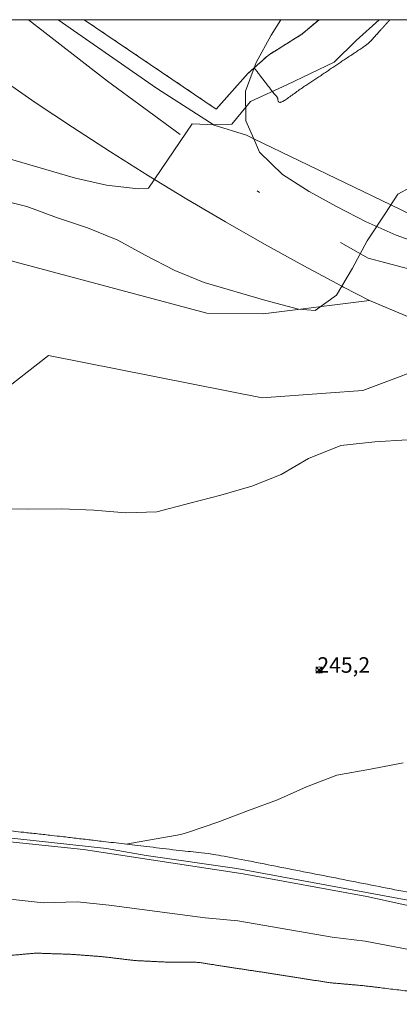
# Model space of a CAD drawing. Units: metres. Extents: x 228999 to 230001, y 3177500 to 3178001.
# Drawn here: x 229134 to 229146, y 3177968 to 3178000 of the extents above; entities that cross this region are included whole.
import ezdxf

# ---------------------------------------------------------------- set-up
doc = ezdxf.new("R2010")
doc.units = ezdxf.units.M
doc.header["$LTSCALE"] = 0.75
for name, pattern in [('BANCAL', [0]), ('CONTEL', [0]), ('CTALUD', [0]), ('DGN3', [12.291144, 8.194096, -4.097048]), ('DGN4', [16.388192, 8.194096, -4.097048, 0, -4.097048]), ('LELEC', [0])]:
    doc.linetypes.add(name, pattern=pattern)
doc.layers.get('0').update_dxf_attribs({"lineweight": 0})
for name, color, linetype, lineweight, true_color in [('1010', 7, 'Continuous', 0, 0xcdaa66), ('1011', 7, 'Continuous', 0, 0xebc278), ('1020', 7, 'Continuous', 0, 0x4f4f4f), ('1025', 7, 'Continuous', 0, 0x686868), ('1032', 7, 'CTALUD', 0, 0xcdaa66), ('1345', 7, 'CONTEL', 0, 0xbfbfbf), ('1346', 7, 'BANCAL', 0, 0x686868), ('1503', 7, 'Continuous', 0, 0xb47200), ('1530', 7, 'DGN4', 0, 0x000000), ('1648', 7, 'Continuous', 0, 0x000000), ('1745', 7, 'DGN3', 0, 0x00c900), ('1920', 7, 'Continuous', 0, 0x000000), ('1935', 7, 'Continuous', 0, 0x000000), ('5011', 7, 'Continuous', 0, 0xcdaa66), ('5920', 7, 'Continuous', 0, 0x000000)]:
    doc.layers.add(name, color=color, linetype=linetype, lineweight=lineweight, true_color=true_color)
doc.layers.add('1353', color=1, linetype='DGN3', lineweight=0)
doc.layers.add('5700', color=6, linetype='LELEC', lineweight=0)
doc.styles.add('StyleArial', font='arial.ttf')

# ---------------------------------------------------------------- blocks, each defined once
blk = doc.blocks.new('PTOTERR')
at = {"linetype": 'Continuous'}
for p, q in [((-0.1060660169750918, -0.1060660174116492), (0.1060660171788186, 0.1060660169459879)), ((0.1060660171788186, -0.1060660169459879), (-0.1060660171788186, 0.1060660169459879))]:
    blk.add_line(p, q, dxfattribs=at)
blk.add_circle((0, 0), 0.1, dxfattribs=at)

msp = doc.modelspace()

# ---------------------------------------------------------------- linework, layer by layer
at = {"layer": '1010', "lineweight": 0, "extrusion": (0, 0, -1), "elevation": -245, "flags": 128}
msp.add_lwpolyline([(-229146.466, 3177976.028000001), (-229145.4170000005, 3177975.823000001), (-229144.3339999998, 3177975.627), (-229143.346, 3177975.256999999), (-229142.4160000002, 3177974.834000001), (-229141.472, 3177974.488), (-229140.4840000002, 3177974.118000001), (-229139.506, 3177973.782), (-229139.2910000002, 3177973.710999999), (-229137.5159999998, 3177973.405)], dxfattribs=at)
at = {"layer": '1010', "lineweight": 0}
msp.add_open_spline([(229123.5880000005, 3177970.431, 240), (229123.664, 3177970.422000001, 240), (229124.7019999995, 3177970.338, 240), (229125.7060000002, 3177970.263000001, 240), (229126.7529999995, 3177970.213, 240), (229127.164, 3177970.239, 240), (229128.2019999995, 3177970.153999999, 240), (229129.3030000002, 3177970.161, 240), (229130.3839999995, 3177970.101, 240), (229131.398, 3177970.060000001, 240), (229132.4589999998, 3177969.932, 240), (229133.5549999998, 3177969.794, 240), (229134.608, 3177969.888000001, 240), (229135.733, 3177969.851, 240), (229136.7369999998, 3177969.777000001, 240), (229137.7989999995, 3177969.649, 240), (229138.846, 3177969.598, 240), (229139.87, 3177969.591, 240), (229140.955, 3177969.419, 240), (229141.9730000002, 3177969.267000001, 240), (229143.0580000003, 3177969.095000001, 240), (229144.1100000002, 3177968.934, 240), (229145.182, 3177968.839, 240), (229146.2429999998, 3177968.710999999, 240), (229147.3380000005, 3177968.573000001, 240), (229149.346, 3177968.424000001, 240), (229150.4510000005, 3177968.320000001, 240), (229151.5029999995, 3177968.158, 240), (229152.608, 3177968.054, 240), (229153.6799999998, 3177967.960000001, 240), (229155.6960000005, 3177967.588, 240), (229157.819, 3177967.332, 240), (229158.8169999998, 3177967.113, 240), (229159.8679999998, 3177966.950999999, 240), (229160.886, 3177966.799000001, 240), (229161.9239999995, 3177966.715, 240), (229162.995, 3177966.619999999, 240), (229164.0710000005, 3177966.414999999, 240), (229165.079, 3177966.229000001, 240), (229166.164, 3177966.058, 240), (229167.1519999998, 3177965.804, 240), (229168.165, 3177965.507999999, 240), (229169.137, 3177965.075999999, 240), (229170.1629999998, 3177964.702, 240), (229171.1260000003, 3177964.237, 240), (229172.0350000002, 3177963.714, 240), (229172.9340000005, 3177963.157, 240), (229173.8430000005, 3177962.634, 240), (229174.8169999998, 3177962.458000001, 240), (229175.8590000002, 3177962.263000001, 240), (229176.8370000002, 3177961.976, 240), (229177.7800000002, 3177961.443, 240), (229178.7529999995, 3177961.011, 240), (229179.824, 3177960.916999999, 240), (229180.8720000005, 3177960.866, 240), (229181.909, 3177960.782, 240), (229182.9270000002, 3177960.630000001, 240), (229183.8559999998, 3177960.174000001, 240), (229184.7259999998, 3177959.516000001, 240), (229185.4840000002, 3177958.854000001, 240), (229186.0719999998, 3177957.986, 240), (229187.6919999998, 3177956.888000001, 240), (229188.631, 3177956.466, 240), (229189.6859999998, 3177956.193, 240), (229191.6770000002, 3177955.609999999, 240), (229192.625, 3177955.221999999, 240), (229193.4809999998, 3177954.641000001, 240), (229194.4630000005, 3177954.243000001, 240), (229195.4749999995, 3177953.946, 240), (229196.5310000005, 3177953.673, 240), (229197.5930000005, 3177953.545, 240), (229198.694, 3177953.551999999, 240), (229199.7470000005, 3177953.646, 240), (229200.8200000002, 3177953.808, 240), (229201.8600000002, 3177953.98, 240), (229202.8789999998, 3177954.084000001, 240), (229203.9230000005, 3177954.143999999, 240), (229204.9469999998, 3177954.137, 240), (229205.9510000005, 3177954.062000001, 240), (229207.0180000002, 3177954.079, 240), (229208.0700000002, 3177953.916999999, 240), (229209.0829999995, 3177953.876, 240), (229210.1069999998, 3177953.869000001, 240), (229211.1449999995, 3177953.785, 240), (229212.1330000005, 3177953.532, 240), (229212.6179999998, 3177953.060000001, 240), (229213.4730000002, 3177952.479000001, 240), (229214.358, 3177952, 240), (229215.1500000005, 3177951.950999999, 240), (229215.8959999998, 3177952.244999999, 240), (229216.397, 3177952.831, 240), (229217.1059999998, 3177954.748, 240), (229217.113, 3177955.772, 240), (229217.3660000005, 3177956.76, 240), (229217.8449999998, 3177957.645, 240), (229217.8609999995, 3177957.823999999, 240), (229218.341, 3177958.709000001, 240), (229218.9110000003, 3177959.530999999, 240), (229219.5489999995, 3177960.333000001, 240), (229220.3269999995, 3177960.984999999, 240), (229220.8820000002, 3177961.005000001, 240), (229221.6720000003, 3177960.699999999, 240), (229222.71, 3177960.616, 240), (229223.142, 3177960.965, 240), (229223.7460000002, 3177961.777000001, 240), (229224.3839999995, 3177962.579, 240), (229225.08, 3177963.328, 240), (229225.8260000005, 3177963.622, 240), (229226.3219999998, 3177963.439999999, 240), (229227.7630000002, 3177962.832, 240)], degree=1, dxfattribs=at)
at = {"layer": '1011', "lineweight": 0, "extrusion": (0, 4.146410071331518e-08, 0.9999999999999991), "elevation": 248.1317727295832, "flags": 128}
msp.add_lwpolyline([(229133.4579999995, 3177995.598989713), (229135.887, 3177994.885989713), (229136.8849999998, 3177994.666989713), (229137.9129999998, 3177994.548989714), (229138.2460000002, 3177994.560989714), (229139.6610000003, 3177996.636989713), (229140.3849999998, 3177996.607989712), (229140.9409999995, 3177996.628989714), (229141.5448000002, 3177997.361089712), (229142.7153000002, 3177997.896089713), (229144.238, 3177998.628989714), (229144.9579999995, 3177999.333989714), (229145.6962503481, 3177999.999989713)], dxfattribs=at)
at = {"layer": '1011', "lineweight": 0, "extrusion": (0, 0, -1), "flags": 128}
for points, elevation in [([(-229146.6950000002, 3177994.59), (-229146.3020000002, 3177994.376), (-229145.9019999998, 3177993.76), (-229145.312, 3177992.871), (-229144.8320000005, 3177991.986), (-229144.319, 3177991.111), (-229143.625, 3177990.618000001), (-229143.0899999998, 3177990.664999999), (-229142.034, 3177990.937999999), (-229140.0439999998, 3177991.522), (-229139.0949999998, 3177991.91), (-229138.142, 3177992.409), (-229137.2570000002, 3177992.888000001), (-229136.2740000002, 3177993.286), (-229135.272, 3177993.617000001), (-229134.3140000002, 3177993.971000001), (-229133.3260000005, 3177994.223999999), (-229132.8559999998, 3177994.483999999)], -247), ([(-229172.0608000002, 3177971.839), (-229168.676, 3177970.671), (-229166.9239999995, 3177970.196), (-229165.8329999995, 3177970.223), (-229164.937, 3177969.789000001), (-229164.528, 3177969.396), (-229163.9019999998, 3177968.884), (-229163.4179999995, 3177968.732999999), (-229162.1960000005, 3177968.687999999), (-229158.415, 3177968.971000001), (-229157.363, 3177969.131999999), (-229148.5990000005, 3177971.226), (-229141.0939999995, 3177972.619999999), (-229138.1749999998, 3177973.037), (-229136.887, 3177973.267999999), (-229131.739, 3177973.824999999), (-229130.8559999998, 3177973.937000001), (-229129.38, 3177973.527000001), (-229128.6220000005, 3177973.566), (-229122.5429999995, 3177974.323000001), (-229114.0470000003, 3177975.48)], -243)]:
    msp.add_lwpolyline(points, dxfattribs=dict(at, elevation=elevation))
at = {"layer": '1011', "lineweight": 0, "extrusion": (-4.66139618138374e-07, -2.913372613364838e-08, -0.9999999999998911), "elevation": -246.199391585483, "flags": 128}
msp.add_lwpolyline([(-229126.7888853048, 3177983.864992828), (-229127.5078853052, 3177984.569992829), (-229128.3908853045, 3177985.079992828), (-229129.3958853045, 3177985.261992828), (-229130.1388853053, 3177985.043992828), (-229131.1308853048, 3177984.679992828), (-229132.2198853045, 3177984.396992828), (-229133.2718853048, 3177984.234992827), (-229134.3628853048, 3177984.208992829), (-229135.4308853048, 3177984.224992828), (-229136.4778853048, 3177984.174992829), (-229137.5158853045, 3177984.089992828), (-229138.5158853045, 3177984.126992828), (-229139.5848853048, 3177984.398992828), (-229140.5768853043, 3177984.657992828), (-229141.5778853045, 3177984.950992827), (-229142.5318853043, 3177985.329992828), (-229143.4148853048, 3177985.840992828), (-229144.455885305, 3177986.267992827), (-229145.552885305, 3177986.385992828), (-229146.5958853048, 3177986.446992829)], dxfattribs=at)
at = {"layer": '1011', "lineweight": 0, "extrusion": (-3.01222239358407e-07, 1.882638995990044e-08, -0.9999999999999546), "elevation": -242.0091846004237, "flags": 128}
msp.add_lwpolyline([(-229114.5579270941, 3177975.168004557), (-229121.8419270941, 3177974.309004557), (-229126.5369270933, 3177973.701004556), (-229129.3069270938, 3177973.402004558), (-229129.7269270938, 3177973.462004556), (-229130.0899270936, 3177973.575004556), (-229131.0279270938, 3177973.777004558), (-229131.6989270938, 3177973.690004556), (-229136.1439270941, 3177973.229004558), (-229141.2999270936, 3177972.450004556), (-229145.2989270934, 3177971.717004557), (-229150.2559270938, 3177970.630004558)], dxfattribs=at)
at = {"layer": '1011', "lineweight": 0, "extrusion": (4.176914029084324e-07, 0, 0.9999999999999128), "elevation": 241.0957008590031, "flags": 128}
msp.add_lwpolyline([(229118.5748993166, 3177972.715), (229121.1258993166, 3177972.439), (229122.2058993166, 3177972.434), (229125.6188993164, 3177972.02), (229126.6448993159, 3177971.957), (229128.7538993161, 3177971.778000001), (229130.2368993161, 3177971.838), (229131.5488993159, 3177971.875), (229134.8488993168, 3177971.512), (229135.9378993163, 3177971.539999999), (229136.9708993163, 3177971.439), (229140.0728993161, 3177971.024), (229141.1278993159, 3177970.935000001), (229144.1788993159, 3177970.405999999), (229145.2398993166, 3177970.278000001), (229148.7968993166, 3177969.602), (229149.8008993164, 3177969.527000001), (229150.8788993161, 3177969.393999999), (229153.5118993164, 3177968.879000001), (229154.5518993166, 3177968.739), (229157.2818993159, 3177968.176999999), (229158.6128993164, 3177967.969000001), (229161.3338993161, 3177967.629000001), (229162.9868993161, 3177967.456), (229164.4288993159, 3177967.125), (229166.3088993168, 3177966.664999999), (229168.4648993161, 3177965.969000001), (229168.9858993159, 3177965.759), (229169.9638993161, 3177965.471999999), (229170.9668993166, 3177965.142000001), (229171.9628993168, 3177964.665999999), (229172.8918993163, 3177964.210999999), (229173.8398993161, 3177963.823000001), (229174.9198993164, 3177963.505999999), (229175.9438993164, 3177963.499), (229177.0208993161, 3177963.550000001), (229178.0308993168, 3177963.619999999), (229179.0268993161, 3177963.767999999), (229180.1038993166, 3177963.818), (229181.1608993166, 3177963.801000001), (229182.2958993163, 3177963.798), (229183.3538993166, 3177963.780999999), (229184.3888993168, 3177963.441), (229185.3378993168, 3177963.052999999), (229186.3898993161, 3177962.891000001), (229187.4268993166, 3177962.807), (229188.4788993166, 3177962.645), (229189.4568993168, 3177962.357999999), (229190.3958993161, 3177961.936000001), (229191.4718993164, 3177961.731000001), (229192.4808993161, 3177961.801000001), (229193.5728993161, 3177961.774), (229194.6098993166, 3177961.689999999), (229195.7348993166, 3177961.653000001), (229196.8078993166, 3177961.814999999), (229197.8418993166, 3177961.841), (229198.9428993163, 3177961.848), (229199.9668993166, 3177961.841), (229201.0158993161, 3177962.046), (229202.0318993159, 3177962.261), (229203.0808993166, 3177962.467), (229204.0728993161, 3177962.725), (229205.0838993161, 3177963.051999999), (229206.0998993159, 3177963.267000001), (229207.1808993164, 3177963.206), (229208.1848993159, 3177963.131999999), (229209.2508993166, 3177962.892000001), (229210.1698993164, 3177962.403000001), (229211.1478993164, 3177962.116), (229212.1758993164, 3177961.998), (229212.6988993163, 3177962.284), (229213.6488993166, 3177962.775), (229214.6028993163, 3177963.155), (229215.5468993166, 3177963.501), (229215.5568993163, 3177963.534), (229216.2568993166, 3177964.172000001), (229217.1488993166, 3177964.716), (229219.6598993166, 3177965.064)], dxfattribs=at)
at = {"layer": '1032'}
msp.add_open_spline([(229113.6109999995, 3177975.746, 245.5449999999983), (229115.2680000002, 3177975.401000001, 245.4989999999962), (229119.9970000005, 3177974.784, 245.4429999999993), (229124.8940000002, 3177974.117000001, 245.5280000000057), (229128.5999999995, 3177973.763000001, 245.3870000000024), (229129.6430000002, 3177973.823999999, 245.3310000000056), (229131.0889999998, 3177974.131999999, 245.1900000000023), (229135.312, 3177973.664000001, 245.1900000000023), (229137.5159999998, 3177973.405, 244.9989999999962), (229140.5180000002, 3177973.052999999, 244.7400000000052), (229148.1040000003, 3177971.562000001, 244.2899999999936), (229155.2240000005, 3177969.934, 243.9989999999962), (229157.7520000002, 3177969.356000001, 243.8959999999934), (229159.4859999995, 3177969.397, 243.8959999999934)], degree=1, dxfattribs=at)
at = {"layer": '1345'}
for points in [[(229136.1652445335, 3178000, 249.5833180913736), (229140.4340000005, 3177997.114, 249.1530000000057)], [(229141.4699999998, 3177998.275, 249.1530000000057), (229140.4340000005, 3177997.114, 249.1530000000057)]]:
    msp.add_open_spline(points, degree=1, dxfattribs=at)
at = {"layer": '1346'}
for points in [[(229143.75347978, 3178000, 249.1476274161097), (229143.193, 3177999.528000001, 249.2100000000064), (229142.1169999995, 3177998.855, 249.1530000000057), (229141.6610000003, 3177998.446, 249.1530000000057)], [(229141.6610000003, 3177998.446, 249.1530000000057), (229141.4699999998, 3177998.275, 249.1530000000057)]]:
    msp.add_open_spline(points, degree=1, dxfattribs=at)
at = {"layer": '1353', "lineweight": 0}
msp.add_open_spline([(229146.0446808, 3178000, 247.4060000000027), (229145.3525999999, 3177999.2322, 247.4060000000027), (229142.5175999999, 3177997.332200001, 247.4060000000027), (229141.6610000003, 3177998.446, 249.1530000000057)], degree=1, dxfattribs=at)
at = {"layer": '1503', "lineweight": 0}
for points in [[(229147.4460000005, 3177993.366, 246.8502000000008), (229146.074, 3177994.026000001, 246.9995000000054), (229141.6459999998, 3177996.159, 247.7403999999951), (229141.4100000002, 3177996.272, 247.7808999999979), (229140.3618999999, 3177996.601299999, 247.8718999999983), (229138.4989999998, 3177997.794199999, 248.1218999999983), (229135.3307991881, 3178000, 248.7857120836914), (229135.3307991881, 3178000, 248.7857120836914), (229130.6227342899, 3178000, 249.4732833035116)], [(229133.392, 3177998.155999999, 248.9985000000015), (229134.5880000005, 3177997.334000001, 248.7406000000046), (229135.796, 3177996.528000001, 248.4890000000014), (229137.0149999998, 3177995.74, 248.2593999999954), (229138.245, 3177994.968, 248.0301999999938), (229138.4409999995, 3177994.848, 247.9997000000003), (229139.4850000002, 3177994.214, 247.8110000000015), (229140.7359999995, 3177993.477, 247.598800000007), (229141.9970000005, 3177992.757999999, 247.3993999999948), (229143.2680000002, 3177992.056, 247.2093000000023), (229144.4900000003, 3177991.403999999, 247.0002999999997), (229144.5489999995, 3177991.373, 247.0289000000048), (229145.386, 3177990.939999999, 246.9201999999932), (229148.5640000002, 3177989.608999999, 246.579700000002)], [(229147.807, 3177989.025, 246.578800000003), (229145.1730000005, 3177988.039000001, 246.2400000000052), (229143.9749999995, 3177987.949999999, 246.2397999999957), (229141.9119999995, 3177987.807, 246.1297999999952), (229135.0199999995, 3177989.168, 246.5314000000071), (229130.131, 3177985.363, 246.0525999999954), (229129.9699999998, 3177983.064999999, 245.9082000000053), (229124.9289999995, 3177978.865, 245.9198999999935), (229125.3880000002, 3177974.18, 245.5157000000036), (229124.7759999995, 3177974.267999999, 245.5528000000049), (229118.199, 3177975.223, 245.5192999999999), (229118.711, 3177975.691, 245.6588999999949), (229118.955, 3177976.214, 245.7998999999982), (229121.347, 3177978.238, 246.1493000000046), (229127.631, 3177982.673, 245.9110999999975), (229127.3210000005, 3177986.047000001, 246.466499999995), (229130.3600000002, 3177988.141000001, 246.542300000001), (229131.551, 3177991.098999999, 247.2872000000061), (229131.6849999995, 3177992.316, 246.4303000000073), (229131.9060000005, 3177992.723999999, 246.1374999999971), (229140.1289999998, 3177990.532, 246.2412999999942), (229141.954, 3177990.51, 246.3521999999939), (229145.386, 3177990.939999999, 246.9201999999932), (229148.5640000002, 3177989.608999999, 246.579700000002)]]:
    msp.add_polyline3d(points, dxfattribs=at)
at = {"layer": '1530', "lineweight": 0, "flags": 128}
msp.add_lwpolyline([(229134.3674382405, 3178000), (229136.9200999997, 3177998.0206), (229142.5899999998, 3177993.870300001), (229145.3393999999, 3177992.309699999), (229151.8797000003, 3177990.5802), (229163.8902000003, 3177989.489600001), (229175.2002999997, 3177989.6801), (229184.5596000004, 3177989.489600001), (229192.6205999999, 3177988.0601), (229204.9106000001, 3177984.7004), (229214.9796000001, 3177979.9705), (229223.2504000003, 3177976.219599999), (229227.4499000003, 3177975.270400001), (229231.6903, 3177974.5802), (229243.7600999997, 3177974.4901), (229269.0395999999, 3177973.489600001), (229278.0395999999, 3177972.889599999), (229291.8195000002, 3177972.389900001), (229297.6901000002, 3177972.079600001), (229306.0603, 3177970.329600001), (229309.8901000004, 3177968.870400001), (229312.9804999995, 3177967.219699999), (229315.5199999995, 3177964.7897), (229319.4705999997, 3177959.289799999), (229325.6003, 3177949.200300001), (229330.7295000005, 3177943.579600001), (229333.7000999999, 3177940.989900001), (229337.0404000003, 3177938.950099999), (229348.7006999998, 3177934.3104), (229357.2704999995, 3177931.9705), (229360.9804999995, 3177931.389900001), (229369.4797000001, 3177931.389900001), (229377.0102000003, 3177930.040300001), (229381.1399999998, 3177928.5606), (229383.7297000001, 3177926.869999999), (229386.2303, 3177924.5803), (229388.4954000003, 3177921.213199999)], dxfattribs=at)
at = {"layer": '1648', "lineweight": 0}
msp.add_polyline3d([(229143.75347978, 3178000, 249.1466803290579), (229136.1652445335, 3178000, 249.583278131139), (229140.4340000005, 3177997.114, 249.149900000004), (229141.4699999998, 3177998.275, 249.1490000000049), (229141.6610000003, 3177998.446, 249.1490999999951), (229142.1169999995, 3177998.855, 249.1496000000043), (229143.193, 3177999.528000001, 249.2085999999981), (229143.75347978, 3178000, 249.1466803290579)], close=True, dxfattribs=at)
at = {"layer": '1745', "lineweight": 0}
msp.add_polyline3d([(229147.3049999998, 3177992.661, 249.0409999999974), (229146.2460000002, 3177993.045, 249.0409999999974), (229145.273, 3177993.476, 249.2100000000064), (229144.3200000002, 3177993.975, 249.4349999999977), (229143.4349999995, 3177994.455, 249.4349999999977), (229142.5700000002, 3177995.002, 249.5470000000059), (229141.8310000002, 3177995.731000001, 249.6600000000035), (229141.6459999998, 3177996.159, 249.6839999999938), (229141.3940000002, 3177996.739, 249.7160000000003), (229141.381, 3177997.695000001, 249.7160000000003), (229141.6610000003, 3177998.446, 249.7160000000003), (229141.7259999998, 3177998.619999999, 249.7160000000003), (229142.205, 3177999.505000001, 249.7719999999972), (229142.5180231216, 3178000, 249.7719999999995), (229142.5180231216, 3178000, 249.7719999999995), (229148.0654117646, 3178000, 250.9972334267491)], dxfattribs=at)
at = {"layer": '1920', "lineweight": 0}
for points in [[(229070.5680965934, 3178000, 249.0001999999949), (229338.4947184515, 3178000, 224.0894422209865)], [(229338.4947184515, 3178000, 224.0894422209865), (229347.9689999995, 3177991.926999999, 224.7111000000004), (229349.7249999995, 3177990.976, 224.7517999999982), (229356.2340000002, 3177987.454, 224.8620999999985), (229356.8399999998, 3177987.126, 224.8764999999985), (229360.079, 3177985.373, 224.9995000000054), (229362.108, 3177984.276000001, 225.068299999999), (229362.8039999995, 3177983.817, 225.1300000000047), (229372.836, 3177977.213, 225.6389000000054), (229376.6670000005, 3177974.691, 225.8105000000069), (229378.6500000005, 3177973.386, 225.4204999999929), (229379.784, 3177972.640000001, 225.3104000000021), (229380.1069999998, 3177972.233999999, 225.2813000000024), (229380.7510000003, 3177971.429, 225.2231999999931), (229380.9400000005, 3177970.829, 225.210699999996), (229381.1320000002, 3177970.225, 225.6293000000005), (229381.3169999998, 3177969.685000001, 226.0019000000029), (229384.818, 3177959.499, 226.0007000000041), (229384.961, 3177959.083000001, 225.9719000000041), (229385.0149999998, 3177958.926999999, 225.9612999999954), (229387.8839999995, 3177950.581, 225.4618000000046), (229390.347, 3177930.304, 225.1067000000039), (229390.245, 3177929.49, 225.0883000000031), (229389.9749999995, 3177927.338, 225.0396000000037), (229389.9460000005, 3177927.103, 225.0341999999946), (229389.9079999998, 3177926.801000001, 225.0274000000063), (229389.83, 3177926.179, 225.013300000006), (229389.557, 3177925.059, 225.0001000000047), (229389.0269999998, 3177922.884, 224.8766000000032), (229388.8619999998, 3177922.205, 224.8378999999986), (229388.5920000002, 3177921.475, 224.8092999999935), (229387.9970000005, 3177919.863, 224.8558000000048), (229387.511, 3177918.544, 224.7740000000049), (229387.4460000005, 3177918.368000001, 224.7589000000007), (229387.2400000003, 3177917.960000001, 224.7299999999959), (229385.6009999998, 3177914.717, 224.3954999999987), (229383.352, 3177911.301000001, 224.1584000000003), (229383.1179999998, 3177911.021, 224.1453000000038), (229380.728, 3177908.164000001, 224.0117000000027), (229380.204, 3177907.665999999, 223.998900000006), (229379.8940000002, 3177907.372, 223.9349999999977), (229377.762, 3177905.346999999, 223.4951000000001), (229374.494, 3177902.887, 222.9958000000042), (229370.966, 3177900.817, 222.905700000003), (229367.2259999998, 3177899.163000001, 222.9103999999934), (229363.5949999998, 3177898.030999999, 222.9997000000003), (229363.2170000002, 3177897.914000001, 222.9407999999967), (229359.1969999998, 3177898.028999999, 222.8803999999946), (229356.7529999995, 3177898.098999999, 222.9989999999962), (229353.2350000002, 3177898.198999999, 223.0062999999936), (229340.6210000002, 3177898.561000001, 224.0001999999949), (229336.6900000005, 3177898.673, 224.0008999999991), (229332.171, 3177898.802999999, 223.0016000000032), (229325.846, 3177898.983999999, 222.0022999999928), (229317.6550000002, 3177899.218, 220.9983000000066), (229315.8030000002, 3177899.271, 221.0005999999994), (229314.9910000005, 3177899.295, 221.0390000000043), (229307.137, 3177899.405999999, 221.7954000000027), (229306.1789999995, 3177899.530999999, 222.0007000000041), (229305.063, 3177899.677999999, 221.696299999996), (229298.4579999995, 3177901.181, 223.0005999999994), (229288.4079999998, 3177903.468, 223.9940000000061), (229288.2939999998, 3177903.494999999, 223.9579999999987), (229277.9359999998, 3177904.621, 225.0007999999943), (229262.795, 3177906.267999999, 225.1291000000056), (229261.432, 3177906.814, 225.002800000002), (229257.7010000005, 3177908.309, 223.9980999999971), (229249.3320000005, 3177911.663000001, 223.9646000000066), (229248.0520000002, 3177912.185000001, 223.9921000000031), (229244.8509999998, 3177913.491, 225.0004000000044), (229234.9390000002, 3177917.535, 225.9937999999966), (229232.091, 3177918.697000001, 225.9646000000066), (229228.2879999998, 3177920.249, 226.0850000000064), (229214.8329999995, 3177927.310000001, 227.0001999999949), (229210.9100000002, 3177929.369999999, 228), (229210.6890000002, 3177929.486, 228.0421999999962), (229205.2400000003, 3177932.345000001, 228.8402999999962), (229203.4280000002, 3177933.296, 228.9988000000012), (229195.08, 3177937.679, 229.7321999999986), (229191.1560000005, 3177939.908, 229.9986000000063), (229184.6160000005, 3177943.624, 230.7896000000037), (229182.4009999995, 3177944.726, 230.9982000000018), (229176.086, 3177947.869999999, 231.9992000000057), (229168.2070000005, 3177951.793, 233.0004999999946), (229158.636, 3177956.558, 233.998900000006), (229154.7529999995, 3177958.491, 235.0005999999994), (229152.8250000002, 3177959.452, 235.3727999999974), (229147.8990000002, 3177961.301000001, 236.0007999999943), (229144.943, 3177962.411, 237.0004000000044), (229135.2819999995, 3177966.039999999, 238.0001000000047), (229129.5530000002, 3177968.191, 239.0004999999946), (229123.5880000005, 3177970.431, 240.0004000000044), (229120.2829999998, 3177971.673, 240.421199999997), (229118.5750000002, 3177972.715, 240.9965999999986), (229114.6919999998, 3177975.085999999, 241.9645000000019), (229114.5580000003, 3177975.168, 242.002999999997), (229114.0470000003, 3177975.48, 243.020399999994), (229113.6109999995, 3177975.746, 245.5427000000054), (229112.3669999995, 3177976.257999999, 245.642200000002), (229110.619, 3177977.572000001, 246.1068999999989), (229109.556, 3177978.223, 246.9986999999965), (229094.8779999995, 3177987.185000001, 247.5256999999983), (229093.5760000005, 3177987.98, 247.6707000000024), (229088.8229999998, 3177990.882999999, 247.4597000000067), (229083.7189999995, 3177993.164999999, 248.3295000000071), (229083.7130000005, 3177993.166999999, 248.329899999997), (229083.687, 3177993.177999999, 248.3347000000067), (229083.1270000002, 3177993.43, 248.3035999999993), (229077.4560000002, 3177996.221999999, 248.0721999999951), (229071.892, 3177999.221999999, 248.3552999999956), (229071.2810000005, 3177999.581, 249.0001999999949), (229070.5680965934, 3178000, 249.0001999999949)]]:
    msp.add_open_spline(points, degree=1, dxfattribs=at)
at = {"layer": '1935', "lineweight": 0, "extrusion": (0, 0, -1), "flags": 128}
msp.add_lwpolyline([(-229000, 3177500), (-229000, 3178000), (-230000, 3178000), (-230000, 3177500), (-229000, 3177500)], dxfattribs=at)
at = {"layer": '5011', "lineweight": 0, "extrusion": (7.62189173157673e-09, -4.763682332235457e-10, 1), "elevation": 220.0002343143894, "flags": 128}
msp.add_lwpolyline([(229367.2878304453, 3178000.000000105), (229376.0769983227, 3177993.929000104), (229394.1019983232, 3177983.258000104), (229396.5449983232, 3177981.462000104), (229402.8559983229, 3177975.437000106), (229404.5319983227, 3177973.129000105), (229405.4089983232, 3177970.345000105), (229407.3319983237, 3177959.588000104), (229409.0649983237, 3177954.231000105), (229410.1709983232, 3177951.748000104), (229414.6189983232, 3177943.914000106), (229418.2259983229, 3177933.227000105), (229418.8919983232, 3177930.421000105), (229419.384998323, 3177924.827000104), (229420.395998323, 3177919.690000104), (229420.0499983229, 3177914.112000105), (229419.4329983234, 3177911.491000105), (229419.2549983232, 3177903.870000104), (229418.7249983227, 3177901.278000106), (229416.2979983237, 3177896.754000105), (229414.6139983232, 3177894.502000105), (229411.901998323, 3177889.890000105), (229410.0409983234, 3177888.114000105), (229407.5699983234, 3177887.104000106), (229405.2859983234, 3177887.377000105), (229395.1199983232, 3177891.441000104), (229392.4969983237, 3177891.973000105), (229373.5859983232, 3177891.000000105), (229348.6929983232, 3177891.892000106), (229340.3509983229, 3177893.404000104), (229325.1509983227, 3177896.151000105), (229318.3209983237, 3177896.954000105), (229309.8839983227, 3177897.657000104), (229303.6569983227, 3177898.862000105), (229293.7689983234, 3177900.668000104), (229285.9579983227, 3177902.104000106), (229274.9439983232, 3177903.427000104), (229261.6559983237, 3177905.962000104), (229259.1299983232, 3177906.433000105), (229238.9549983232, 3177912.898000105), (229219.7999983229, 3177917.199000104), (229198.4309983232, 3177922.478000105), (229190.5609983229, 3177925.346000106), (229178.0069983234, 3177930.568000105), (229162.6309983232, 3177936.001000105), (229156.9289983227, 3177937.159000105), (229146.4839983234, 3177938.016000106), (229135.7989983227, 3177939.518000104), (229128.1729983237, 3177941.251000105), (229125.4429983232, 3177942.365000105), (229120.6299983232, 3177945.294000105), (229117.2569983234, 3177946.175000106), (229115.1509983227, 3177947.597000104), (229113.3699983232, 3177949.462000104), (229111.8879983234, 3177951.556000105), (229111.0919983234, 3177952.790000104), (229105.395998323, 3177957.675000106), (229103.0789983232, 3177959.253000105), (229093.4269983234, 3177964.436000105), (229083.9109983234, 3177968.980000105), (229081.2629983234, 3177969.739000105), (229075.5769983227, 3177969.462000104), (229062.5609983229, 3177967.224000104), (229054.9859983227, 3177966.399000105), (229044.2799983234, 3177965.873000104), (229036.2649983229, 3177965.845000105), (229027.8269983227, 3177966.333000105), (229019.2639983237, 3177967.633000104), (229011.9119983227, 3177969.839000104), (229009.634998323, 3177970.925000106), (229000.8409983232, 3177976.964000104), (228999.9999983232, 3177977.954185313)], dxfattribs=at)
at = {"layer": '5011', "lineweight": 0, "extrusion": (0, 5.743944687558818e-09, 1), "elevation": 205.018253980419, "flags": 128}
msp.add_lwpolyline([(229000, 3177951.984554378), (229004.165, 3177951.562998821), (229006.7580000005, 3177951.611998822), (229019.966, 3177954.676998822), (229047.8660000005, 3177958.231998824), (229064.8899999998, 3177957.386998822), (229070.6289999998, 3177956.820998823), (229076.3399999998, 3177955.801998822), (229084.1430000002, 3177952.973998822), (229093.2180000005, 3177947.511998822), (229114.42, 3177931.639998823), (229116.1220000005, 3177929.749998822), (229118.1279999995, 3177928.225998823), (229120.17, 3177926.734998822), (229125.3559999998, 3177924.033998822), (229128.1239999998, 3177922.951998822), (229133.495, 3177921.534998822), (229149.488, 3177918.723998822), (229157.347, 3177916.241998823), (229183.3109999998, 3177906.618998823), (229190.4299999998, 3177904.986998822), (229193.772, 3177903.595998823), (229196.2419999995, 3177902.695998823), (229198.5949999998, 3177901.777998823), (229201.1279999995, 3177901.013998823), (229203.6619999995, 3177900.327998822), (229206.137, 3177899.603998823), (229208.6380000002, 3177899.173998823), (229211.176, 3177898.644998822), (229213.7319999998, 3177898.056998822), (229216.289, 3177897.487998822), (229218.8820000002, 3177896.800998823), (229221.4390000002, 3177896.251998823), (229223.9189999998, 3177895.743998823), (229226.5149999998, 3177895.193998822), (229229.0939999995, 3177894.741998823), (229231.71, 3177895.034998822), (229234.1560000005, 3177895.625998823), (229255.4400000005, 3177892.752998823), (229276.8329999995, 3177888.427998822), (229303.4869999998, 3177883.698998821), (229314.1260000003, 3177881.097998822), (229333.6169999995, 3177878.667998822), (229341.943, 3177879.133998822), (229350.3739999998, 3177878.749998822), (229356.086, 3177877.455998823), (229368.773, 3177872.516998823), (229371.613, 3177871.854998823), (229376.7240000005, 3177871.704998822), (229381.8279999998, 3177872.621998822), (229384.591, 3177872.682998823), (229389.796, 3177872.561998823), (229395.329, 3177871.648998823), (229408.6730000005, 3177867.981998824), (229426.4579999995, 3177860.979998823), (229438.4079999998, 3177854.049998824), (229456.9289999995, 3177840.911998823), (229467.659, 3177832.786998823), (229474.0240000002, 3177827.179998822), (229483.0360000003, 3177816.678998822), (229487.7369999998, 3177809.728998823), (229492.1830000003, 3177799.836998822), (229496.2630000002, 3177783.707998823), (229500.6100000002, 3177770.899998823), (229502.0269999998, 3177765.720998823), (229505.5870000002, 3177758.264998823), (229506.818, 3177755.882998822), (229508.5599999995, 3177753.865998823), (229512.6859999998, 3177750.506998822), (229517.3279999998, 3177747.699998822), (229519.9220000003, 3177747.263998823), (229522.438, 3177747.518998822), (229525.029, 3177748.305998822), (229527.404, 3177749.254998823), (229538.7259999998, 3177755.799998824), (229540.932, 3177757.568998822), (229544.4450000002, 3177761.534998822), (229546.5549999998, 3177763.211998822), (229551.142, 3177766.210998822), (229560.9809999998, 3177771.033998822), (229563.529, 3177772.637998823), (229569.7929999995, 3177777.543998823), (229574.341, 3177782.897998822), (229577.7130000005, 3177787.557998823), (229578.2539999998, 3177790.078998822), (229583.295, 3177799.704998822), (229594.4809999998, 3177816.437998821), (229598.7580000005, 3177823.346998821), (229601.239, 3177828.371998822), (229604.1330000005, 3177836.100998823), (229606.4289999995, 3177840.962998822), (229608.4230000005, 3177843.218998823), (229610.5949999998, 3177844.378998823), (229613.806, 3177844.809998823), (229614.9749999995, 3177842.153998822), (229615.0159999998, 3177839.981998824), (229615.9859999995, 3177838.136998822), (229616.7580000005, 3177837.598998822), (229618.2410000005, 3177838.381998822), (229625.228, 3177850.616998823), (229627.6789999995, 3177855.713998822), (229628.7359999995, 3177858.097998822), (229629.3229999998, 3177860.790998822), (229629.0439999998, 3177862.487998822), (229627.3499999995, 3177863.957998823), (229622.114, 3177865.856998824), (229606.103, 3177868.948998821), (229604.5669999998, 3177869.568998822), (229603.2810000005, 3177871.958998824), (229603.1409999998, 3177873.086998822), (229598.6069999998, 3177873.840998822), (229593.0710000005, 3177873.728998823), (229590.1579999998, 3177874.154998822), (229577.421, 3177878.687998821), (229572.37, 3177880.750998823), (229560.6059999998, 3177887.988998822), (229558.603, 3177889.547998823), (229554.8210000005, 3177893.456998823), (229549.898, 3177897.015998824), (229545.2460000002, 3177901.013998823), (229525.7199999998, 3177916.256998822), (229523.5880000005, 3177918.558998823), (229516.995, 3177923.411998823), (229512.3480000002, 3177927.478998823), (229496.0070000002, 3177938.779998822), (229485.784, 3177943.787998823), (229480.4850000002, 3177945.795998822), (229473.404, 3177950.118998823), (229469.3499999995, 3177954.149998823), (229467.7079999995, 3177956.455998823), (229462.841, 3177965.995998822), (229458.3490000005, 3177973.132998822), (229455.2419999995, 3177977.209998823), (229453.1950000002, 3177979.191998823), (229448.721, 3177982.093998823), (229436.1969999998, 3177989.483998822), (229429.625, 3177994.684998823), (229428.8559999998, 3177995.817998822), (229428.9902999997, 3177996.289898822), (229429.1689999998, 3177996.917998822), (229430.6679999995, 3177997.384998823), (229454.7649999998, 3177990.149998823), (229466.363, 3177988.695998823), (229469.1780000002, 3177987.821998823), (229471.8219999998, 3177986.432998823), (229476.5250000005, 3177983.271998822), (229482.6449999995, 3177978.132998822), (229487.579, 3177975.307998823), (229492.199, 3177971.941998823), (229494.6399999998, 3177970.670998822), (229502.3710000002, 3177968.371998822), (229505.312, 3177968.399998823), (229507.926, 3177969.357998821), (229510.4919999995, 3177970.667998822), (229512.5240000002, 3177972.396998822), (229517.0470000003, 3177979.324998822), (229517.8039999995, 3177981.937998821), (229517.9620000002, 3177984.482998821), (229519.5640000002, 3177992.256998822), (229521.289, 3177997.503998823), (229521.8431909661, 3177999.999998822)], dxfattribs=at)
at = {"layer": '5011', "lineweight": 0, "extrusion": (-5.039022187821858e-07, 0, 0.9999999999998731), "elevation": 229.8846047904553, "flags": 128}
msp.add_lwpolyline([(229003.1781419555, 3178000), (229003.2351158687, 3177999.323999999), (229003.8271158679, 3177996.453), (229004.8091158689, 3177993.663000001), (229008.2931158679, 3177988.898), (229010.1611158687, 3177986.857000001), (229012.5041158682, 3177985.137), (229017.4681158689, 3177982.24), (229020.1881158684, 3177980.952), (229028.3831158689, 3177978.239), (229033.2991158679, 3177976.254000001), (229040.9171158689, 3177973.823000001), (229043.7251158679, 3177973.403999999), (229048.7601158682, 3177973.896), (229056.5091158679, 3177975.726), (229057.7821158679, 3177977.494000001), (229064.8071158684, 3177979.040999999), (229071.4251158681, 3177979.324999999), (229076.0411158686, 3177979.309), (229081.3571158681, 3177978.140000001), (229086.5821158689, 3177976.626), (229089.3411158684, 3177975.405), (229093.8501158679, 3177973.061000001), (229103.9171158689, 3177967.081), (229108.2321158681, 3177966.608999999), (229115.6491158686, 3177962.834000001), (229118.8021158686, 3177959.921), (229118.9331158686, 3177959.958000001), (229126.8861158684, 3177958.808), (229129.3021158686, 3177958.066), (229131.7341158686, 3177957.206), (229134.3221158681, 3177956.302999999), (229136.8021158686, 3177955.775), (229141.2571158686, 3177955.045), (229143.8101158679, 3177954.28), (229146.3051158681, 3177953.595000001), (229148.8441158679, 3177953.125), (229151.4971158688, 3177952.456), (229153.9931158681, 3177951.83), (229156.6511158679, 3177951.396), (229159.0831158679, 3177950.536), (229161.6951158686, 3177949.77), (229164.2281158684, 3177949.025), (229171.8451158681, 3177945.868000001), (229174.3051158681, 3177945.361), (229191.1561158689, 3177939.908)], dxfattribs=at)
at = {"layer": '5011', "lineweight": 0}
msp.add_open_spline([(229000, 3177943.065372977, 195), (229000.6500000005, 3177943.077, 195), (229008.7860000003, 3177943.937000001, 195), (229020.1430000002, 3177945.927999999, 195), (229044.8720000005, 3177951.954, 195), (229058.2920000005, 3177952.801000001, 195), (229063.5530000002, 3177952.439999999, 195), (229074.7980000005, 3177950.937999999, 195), (229080.0020000002, 3177949.636, 195), (229087.9249999998, 3177945.925000001, 195), (229103.7240000005, 3177934.903000001, 195), (229120.3930000002, 3177920.432, 195), (229133.9469999998, 3177911.578, 195), (229140.7879999998, 3177907.9, 195), (229154.8930000002, 3177902.301000001, 195), (229176.761, 3177893.210999999, 195), (229189.6339999995, 3177889.555, 195), (229195.0999999995, 3177888.487, 195), (229216.2810000005, 3177885.861, 195), (229251.3990000002, 3177880.777000001, 195), (229259.4579999995, 3177879.210000001, 195), (229270.1859999998, 3177876.387, 195), (229286.42, 3177872.873, 195), (229313.9289999995, 3177868.468, 195), (229322.0700000002, 3177867.744999999, 195), (229333.17, 3177867.425000001, 195), (229335.6849999995, 3177867.649, 195), (229340.9570000005, 3177869.032, 195), (229343.472, 3177869.225, 195), (229348.8020000002, 3177869.038000001, 195), (229351.7070000005, 3177868.469000001, 195), (229354.2649999998, 3177867.844000001, 195), (229359.113, 3177865.848999999, 195), (229369.0250000005, 3177860.285, 195), (229374.3399999998, 3177858.122, 195), (229382.1409999998, 3177856.278000001, 195), (229389.847, 3177855.753, 195), (229398.1619999995, 3177854.399, 195), (229420.3090000005, 3177848.77, 195), (229425.904, 3177846.506999999, 195), (229432.7680000002, 3177842.142999999, 195), (229439.273, 3177837.159, 195), (229449.136, 3177828.176000001, 195), (229463.4239999995, 3177816.517000001, 195), (229467.6579999998, 3177812.403000001, 195), (229472.6260000003, 3177806.074999999, 195), (229476.9469999998, 3177798.977, 195), (229479.3099999995, 3177793.996, 195), (229486.6260000003, 3177771.234999999, 195), (229488.955, 3177766.16, 195), (229494.495, 3177748.022, 195), (229499.0010000003, 3177738.033, 195), (229503.9649999998, 3177728.85, 195), (229509.6770000002, 3177715.414000001, 195), (229511.227, 3177713.244000001, 195), (229512.5209999998, 3177712.241, 195), (229515.0240000002, 3177711.932, 195), (229528.478, 3177711.651000001, 195), (229541.7350000002, 3177709.648, 195), (229546.6849999995, 3177707.964, 195), (229567.7319999998, 3177699.568, 195), (229580.2199999998, 3177694.195000001, 195), (229590.045, 3177688.947000001, 195), (229592.324, 3177687.105, 195), (229593.5590000005, 3177684.912, 195), (229599.1550000002, 3177678.631999999, 195), (229605.7829999998, 3177673.551999999, 195), (229610.289, 3177670.309, 195), (229614.806, 3177667.569, 195), (229617.1979999998, 3177666.509, 195), (229619.8169999998, 3177665.821, 195), (229622.3550000005, 3177665.666999999, 195), (229624.6150000003, 3177665.709000001, 195), (229627.1849999995, 3177666.936000001, 195), (229633.75, 3177671.301000001, 195), (229639.8090000005, 3177676.808, 195), (229641.455, 3177678.778000001, 195), (229644.1670000005, 3177683.422000001, 195), (229646.5420000005, 3177688.418, 195), (229648.8940000002, 3177696.49, 195), (229654.5360000003, 3177712.424000001, 195), (229657.6069999998, 3177723.051999999, 195), (229658.9450000002, 3177730.676999999, 195), (229660.0520000002, 3177741.852, 195), (229659.5769999995, 3177747.072000001, 195), (229658.7589999995, 3177749.664000001, 195), (229642.1059999998, 3177775.686000001, 195), (229634.523, 3177786.905999999, 195), (229630.8619999998, 3177791.415999999, 195), (229627.4340000005, 3177796.453, 195), (229626.4570000005, 3177798.986, 195), (229626.0779999998, 3177801.567, 195), (229626.2580000005, 3177809.312999999, 195), (229627.1950000002, 3177814.530999999, 195), (229632.29, 3177829.881999999, 195), (229635.0949999998, 3177837.189999999, 195), (229636.603, 3177842.676999999, 195), (229637.6289999998, 3177844.975, 195), (229640.431, 3177849.397, 195), (229643.7869999995, 3177853.429, 195), (229648.204, 3177859.853, 195), (229649.1069999998, 3177862.248, 195), (229649.5429999995, 3177867.509, 195), (229649.0039999998, 3177869.969000001, 195), (229646.7709999998, 3177873.786, 195), (229635.2259999998, 3177879.294, 195), (229624.7189999995, 3177882.142999999, 195), (229611.2599999998, 3177884.934, 195), (229608.7920000005, 3177885.368000001, 195), (229600.2010000005, 3177885.630999999, 195), (229586.9869999998, 3177887.535, 195), (229579.2769999998, 3177889.622, 195), (229574.3020000002, 3177891.785, 195), (229567.3770000002, 3177895.784, 195), (229560.6789999995, 3177900.642999999, 195), (229554.5, 3177905.960000001, 195), (229548.7740000002, 3177911.809, 195), (229545.3679999998, 3177916.15, 195), (229539.83, 3177921.637, 195), (229526.3820000002, 3177931.639, 195), (229521.4680000005, 3177934.778000001, 195), (229508.1260000003, 3177941.973999999, 195), (229519.7980000005, 3177941.941, 195), (229538.8310000002, 3177940.761, 195), (229541.6059999998, 3177940.939, 195), (229546.8540000003, 3177942.049000001, 195), (229552.7929999995, 3177946.965, 195), (229555.6320000002, 3177951.548, 195), (229556.1749999998, 3177954.104000001, 195), (229556.1739999995, 3177956.903000001, 195), (229555.556, 3177962.191, 195), (229555.6569999995, 3177964.948999999, 195), (229557.5300000002, 3177971.919, 195), (229559.8439999995, 3177970.866, 195), (229564.131, 3177967.765000001, 195), (229575.614, 3177953.161, 195), (229579.4929999998, 3177949.700999999, 195), (229581.745, 3177948.197000001, 195), (229596.4349999995, 3177940.183, 195), (229604.2419999995, 3177937.983999999, 195), (229609.813, 3177937.534, 195), (229612.6059999998, 3177937.431, 195), (229625.778, 3177938.223999999, 195), (229636.586, 3177939.268999999, 195), (229639.414, 3177939.723, 195), (229644.7419999995, 3177941.562000001, 195), (229651.3320000005, 3177945.703, 195), (229659.6330000005, 3177953.727, 195), (229661.449, 3177955.924000001, 195), (229662.7400000003, 3177958.118000001, 195), (229664.2980000005, 3177962.361, 195), (229665.739, 3177963.602, 195), (229667.2640000005, 3177963.926999999, 195), (229668.7659999998, 3177963.309, 195), (229669.5760000005, 3177960.715, 195), (229670.6459999998, 3177957.881999999, 195)], degree=1, dxfattribs=at)
at = {"layer": '5700'}
msp.add_open_spline([(229210.6890000002, 3177929.486, 228.0280000000057), (229033.5899999998, 3177993.592, 243.601999999999), (229016.2381515989, 3178000, 245.1439594971647)], degree=1, dxfattribs=at)
at = {"layer": '5920', "lineweight": 0}
msp.add_open_spline([(229000, 3178000, 317.7369761634492), (229999.9999000001, 3178000, 199.8556110765093)], degree=1, dxfattribs=at)

# ---------------------------------------------------------------- block references
at = {"layer": '1020', "lineweight": 0}
msp.add_blockref('PTOTERR', (229143.7539999998, 3177979.021, 245.1959999999963), dxfattribs=at)

# ---------------------------------------------------------------- texts
at = {"layer": '1025', "lineweight": 0, "style": 'StyleArial'}
msp.add_text('245,2', height=0.5, dxfattribs=at).set_placement((229143.7011493113, 3177978.933731641))

doc.saveas('drawing.dxf')
